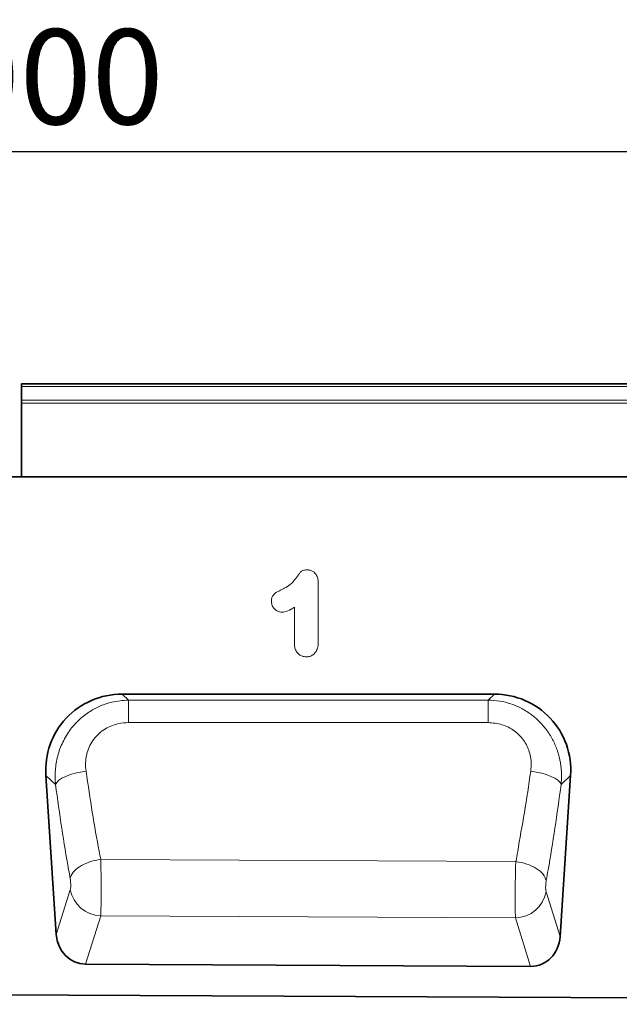
# Model space of a CAD drawing. Units: millimetres. Extents: x 190 to 1971, y -359 to 1393.
# Drawn here: x 1373 to 1527, y 1123 to 1376 of the extents above; entities that cross this region are included whole.
import ezdxf

# ---------------------------------------------------------------- set-up
doc = ezdxf.new("R2010")
doc.units = ezdxf.units.MM
doc.header["$LTSCALE"] = 5
doc.header["$PDSIZE"] = -1
for name, color, linetype in [('132901', 10, 'Continuous'), ('DIMENSION', 10, 'Continuous'), ('TANGENT_EDGES', 10, 'Continuous')]:
    doc.layers.add(name, color=color, linetype=linetype)
doc.styles.add('BEMSTIL', font='isocp3.shx', dxfattribs={"width": 0.8})
doc.dimstyles.new('BEMASS$0', dxfattribs={"dimscale": 10, "dimtxt": 3.5, "dimasz": 3.5, "dimexe": 2, "dimexo": 0, "dimgap": 1, "dimtad": 1, "dimdec": 1, "dimtxsty": 'BEMSTIL', "dimcen": 3, "dimclrd": 256, "dimclre": 256, "dimclrt": 256, "dimadec": 0, "dimazin": 0, "dimtfac": 1, "dimtdec": 1, "dimtofl": 0, "dimtmove": 0, "dimatfit": 0, "dimfxl": 1, "dimtolj": 1, "dimlwd": -1, "dimlwe": -1, "dimarcsym": 0})

# ---------------------------------------------------------------- blocks, each defined once
blk = doc.blocks.new('_D')
at = {"layer": 'Defpoints', "color": 0, "transparency": 16777216}
for p in [(1872.62, 1342.5), (872.62, 1258.62), (1872.62, 1258.62)]:
    blk.add_point(p, dxfattribs=at)
at = {"layer": 'DIMENSION', "transparency": 16777216}
for p, q in [((872.62, 1293.62), (872.62, 1356.5)), ((1872.62, 1293.62), (1872.62, 1356.5)), ((897.12, 1342.5), (1848.12, 1342.5))]:
    blk.add_line(p, q, dxfattribs=at)
for points in [[(897.12, 1346.59), (897.12, 1338.42), (872.62, 1342.5)], [(1848.12, 1346.59), (1848.12, 1338.42), (1872.62, 1342.5)]]:
    blk.add_solid(points, dxfattribs=at)
at = {"layer": 'DIMENSION', "transparency": 16777216, "insert": (1372.62, 1374), "char_height": 24.5, "attachment_point": 2, "style": 'BEMSTIL', "bg_fill": 3, "box_fill_scale": 1.1, "bg_fill_color": 256, "bg_fill_true_color": 13158600, "bg_fill_transparency": 0}
blk.add_mtext('\\A1;1000', dxfattribs=at)
blk = doc.blocks.new('1035987-M_D_FRONT VIEW')
at = {"layer": '132901', "color": 7, "linetype": 'Continuous', "lineweight": 35}
for p, q in [((1872.12, 1282.6), (1373.12, 1282.6)), ((1373.12, 1281.91), (1373.12, 1282.6)), ((1373.12, 1278.4), (1373.12, 1281.91)), ((1373.12, 1277.58), (1373.12, 1278.4)), ((1373.12, 1258.67), (1373.12, 1277.58)), ((1742.62, 1258.62), (872.62, 1258.62)), ((1373.12, 1258.62), (1373.12, 1258.67)), ((1495, 1202.62), (1399.04, 1202.62)), ((1382.05, 1140.7), (1379.39, 1181.64)), ((1514.65, 1181.64), (1511.95, 1140.13)), ((1504.34, 1132.46), (1389.59, 1133.03)), ((861.62, 1127.67), (1860.62, 1122.68))]:
    blk.add_line(p, q, dxfattribs=at)
for centre, major_axis, ratio, start_param, end_param in [((1399.69, 1182.31), (-15.07, 14.12), 0.968318, 5.481322, 7.085048), ((1494.34, 1182.31), (-15.07, -14.12), 0.968318, 2.33973, 3.943455), ((1390.12, 1141.86), (2.67, 8.49), 0.898686, 1.977867, 3.412354), ((1503.88, 1141.29), (2.66, -8.5), 0.898201, 6.004412, 7.447883)]:
    blk.add_ellipse(centre, major_axis=major_axis, ratio=ratio, start_param=start_param, end_param=end_param, dxfattribs=at)
at = {"layer": 'TANGENT_EDGES', "linetype": 'Continuous', "lineweight": 18}
for p, q in [((1872.12, 1281.91), (1373.12, 1281.91)), ((1373.12, 1278.4), (1872.12, 1278.4)), ((1872.12, 1277.58), (1373.12, 1277.58)), ((1373.12, 1258.67), (1742.62, 1258.67)), ((1449.61, 1231.32), (1449.61, 1216.21)), ((1443.43, 1215.67), (1443.43, 1225.01)), ((1399.04, 1202.62), (1400.67, 1201.09)), ((1400.67, 1201.09), (1493.38, 1201.1)), ((1493.38, 1201.1), (1495, 1202.62)), ((1381.85, 1179.33), (1379.39, 1181.64)), ((1514.65, 1181.64), (1512.22, 1179.36)), ((1500.53, 1159.47), (1393.51, 1160.02)), ((1393.51, 1160.02), (1393.51, 1160.02)), ((1500.53, 1159.47), (1500.53, 1159.47)), ((1382.05, 1140.7), (1385.67, 1152.21)), ((1508.33, 1151.69), (1511.95, 1140.13)), ((1393.5, 1145.47), (1389.59, 1133.03)), ((1500.43, 1144.95), (1393.5, 1145.47)), ((1504.34, 1132.46), (1500.43, 1144.95))]:
    blk.add_line(p, q, dxfattribs=at)
at = {"layer": 'TANGENT_EDGES', "linetype": 'Continuous', "lineweight": 18, "flags": 128}
for points in [[(1400.67, 1201.09), (1400.68, 1200.81), (1400.68, 1200.39), (1400.68, 1199.82), (1400.68, 1199.11), (1400.68, 1198.29), (1400.68, 1197.37), (1400.68, 1196.36), (1400.68, 1195.29)], [(1493.38, 1201.1), (1493.38, 1200.82), (1493.38, 1200.4), (1493.38, 1199.82), (1493.38, 1199.12), (1493.38, 1198.29), (1493.38, 1197.37), (1493.38, 1196.36), (1493.38, 1195.28)], [(1493.38, 1195.28), (1477.38, 1195.29), (1413.38, 1195.29), (1400.68, 1195.29)], [(1381.85, 1179.33), (1382.17, 1179.88), (1382.73, 1180.42), (1383.52, 1180.94), (1384.5, 1181.43), (1385.66, 1181.87), (1386.94, 1182.24), (1388.31, 1182.54), (1389.72, 1182.75)], [(1512.22, 1179.36), (1511.9, 1179.9), (1511.33, 1180.43), (1510.55, 1180.95), (1509.57, 1181.43), (1508.42, 1181.87), (1507.14, 1182.23), (1505.78, 1182.53), (1504.37, 1182.74)], [(1500.53, 1159.47), (1500.53, 1159.47), (1500.53, 1159.47)]]:
    blk.add_lwpolyline(points, dxfattribs=at)
at = {"layer": 'TANGENT_EDGES', "linetype": 'Continuous', "lineweight": 18}
for centre, start, end in [((1393.8, 1153.74), 190.6298, 267.9116), ((1500.2, 1153.22), 271.613, 349.3235)]:
    blk.add_arc(centre, 8.27, start, end, dxfattribs=at)
for points, knots in [([(1440.18, 1229.56), (1440.4, 1229.67), (1441.18, 1230.05), (1442.47, 1230.87), (1443.72, 1232.25), (1444.51, 1233.49), (1445.26, 1234.33), (1446.02, 1234.62), (1446.54, 1234.65), (1446.79, 1234.66)], [0, 0, 0, 0, 0.085771, 0.301979, 0.529608, 0.726085, 0.818922, 0.912969, 1, 1, 1, 1]), ([(1446.79, 1234.66), (1446.87, 1234.65), (1447.25, 1234.63), (1447.87, 1234.49), (1448.62, 1233.99), (1449.22, 1233.23), (1449.56, 1232.28), (1449.59, 1231.62), (1449.61, 1231.32)], [0, 0, 0, 0, 0.052337, 0.232206, 0.385652, 0.59955, 0.812316, 1, 1, 1, 1]), ([(1437.51, 1226.53), (1437.51, 1226.67), (1437.53, 1227.06), (1437.7, 1227.72), (1438.34, 1228.65), (1439.3, 1229.13), (1439.99, 1229.47), (1440.18, 1229.56)], [0, 0, 0, 0, 0.091614, 0.276838, 0.462583, 0.858356, 1, 1, 1, 1]), ([(1440.28, 1223.73), (1440.04, 1223.75), (1439.5, 1223.79), (1438.87, 1224.11), (1438.27, 1224.59), (1437.79, 1225.22), (1437.54, 1225.96), (1437.52, 1226.4), (1437.51, 1226.53)], [0, 0, 0, 0, 0.162197, 0.37347, 0.474, 0.691996, 0.910283, 1, 1, 1, 1]), ([(1443.43, 1225.01), (1443.16, 1224.85), (1442.37, 1224.37), (1441.32, 1223.83), (1440.49, 1223.75), (1440.28, 1223.73)], [0, 0, 0, 0, 0.275466, 0.816244, 1, 1, 1, 1]), ([(1446.51, 1212.23), (1446.16, 1212.26), (1445.5, 1212.32), (1444.83, 1212.68), (1444.27, 1213.15), (1443.81, 1213.76), (1443.48, 1214.71), (1443.45, 1215.36), (1443.43, 1215.67)], [0, 0, 0, 0, 0.199312, 0.385521, 0.426916, 0.624484, 0.82121, 1, 1, 1, 1]), ([(1449.61, 1216.21), (1449.59, 1215.74), (1449.55, 1214.85), (1449.21, 1213.91), (1448.77, 1213.23), (1448.27, 1212.71), (1447.42, 1212.3), (1446.81, 1212.26), (1446.51, 1212.23)], [0, 0, 0, 0, 0.24549, 0.467955, 0.515966, 0.678121, 0.840503, 1, 1, 1, 1]), ([(1381.85, 1179.33), (1381.79, 1180.56), (1381.68, 1183.02), (1382.32, 1186.73), (1383.63, 1190.32), (1385.57, 1193.53), (1387.99, 1196.18), (1390.62, 1198.2), (1393.45, 1199.66), (1396.76, 1200.79), (1399.23, 1200.98), (1400.67, 1201.09)], [0, 0, 0, 0, 0.11431, 0.228579, 0.348365, 0.468101, 0.57379, 0.679465, 0.773254, 0.867045, 1, 1, 1, 1]), ([(1493.38, 1201.1), (1494.38, 1201.04), (1496.38, 1200.93), (1499.31, 1200.17), (1502.08, 1198.98), (1504.6, 1197.39), (1506.81, 1195.43), (1508.69, 1193.19), (1510.21, 1190.67), (1511.37, 1187.9), (1512.1, 1184.91), (1512.38, 1182.01), (1512.27, 1180.17), (1512.22, 1179.36)], [0, 0, 0, 0, 0.092161, 0.184314, 0.276895, 0.369477, 0.459259, 0.54905, 0.639782, 0.73053, 0.827744, 0.92498, 1, 1, 1, 1]), ([(1400.68, 1195.29), (1399.81, 1195.24), (1397.72, 1195.11), (1395.11, 1194.04), (1393.07, 1192.54), (1391.71, 1191.08), (1390.68, 1189.4), (1390.14, 1188.01), (1389.75, 1186.51), (1389.52, 1184.88), (1389.65, 1183.46), (1389.72, 1182.75)], [0, 0, 0, 0, 0.134033, 0.319834, 0.4238416, 0.5278509, 0.6316067, 0.7354187, 0.7660082, 0.8829538, 1, 1, 1, 1]), ([(1504.37, 1182.74), (1504.42, 1183.21), (1504.59, 1184.87), (1504.2, 1187.69), (1502.67, 1190.85), (1500.2, 1193.32), (1497, 1194.98), (1494.59, 1195.18), (1493.38, 1195.28)], [0, 0, 0, 0, 0.077777, 0.274916, 0.45486, 0.631447, 0.814706, 1, 1, 1, 1]), ([(1389.72, 1182.75), (1390.25, 1179.2), (1391.32, 1172.1), (1392.62, 1164.59), (1393.38, 1160.74), (1393.51, 1160.02), (1393.51, 1160.02)], [0, 0, 0, 0, 0.451245, 0.902651, 0.999998, 1, 1, 1, 1]), ([(1500.53, 1159.47), (1500.53, 1159.47), (1500.77, 1160.31), (1501.32, 1164.44), (1502.84, 1172.03), (1503.86, 1179.17), (1504.37, 1182.74)], [0, 0, 0, 0, 0.000002, 0.116076, 0.558094, 1, 1, 1, 1]), ([(1385.63, 1155.12), (1385.5, 1155.87), (1384.75, 1160.05), (1383.44, 1167.97), (1382.38, 1175.55), (1381.85, 1179.33)], [0, 0, 0, 0, 0.097458, 0.548725, 1, 1, 1, 1]), ([(1512.22, 1179.36), (1511.69, 1175.56), (1510.64, 1167.97), (1509.31, 1159.86), (1508.53, 1155.5), (1508.37, 1154.59)], [0, 0, 0, 0, 0.4419153, 0.8838249, 1, 1, 1, 1]), ([(1385.63, 1155.12), (1385.66, 1155.24), (1385.81, 1155.91), (1386.6, 1157.1), (1388.47, 1158.49), (1390.84, 1159.54), (1392.62, 1159.86), (1393.51, 1160.02)], [0, 0, 0, 0, 0.051396, 0.30812, 0.538746, 0.769373, 1, 1, 1, 1]), ([(1393.51, 1160.02), (1393.51, 1160.02), (1393.52, 1159.87), (1393.55, 1158.81), (1393.6, 1156.52), (1393.64, 1153.18), (1393.63, 1149.94), (1393.58, 1147.25), (1393.53, 1145.88), (1393.5, 1145.47), (1393.5, 1145.47)], [0, 0, 0, 0, 0.000004, 0.031151, 0.222928, 0.41766, 0.60935, 0.805764, 0.999996, 1, 1, 1, 1]), ([(1393.51, 1160.02), (1393.51, 1160.02), (1393.51, 1160.02), (1393.51, 1160.02), (1393.51, 1160.02)], [0, 0, 0, 0, 0.676253, 1, 1, 1, 1]), ([(1500.43, 1144.95), (1500.43, 1144.95), (1500.43, 1145.36), (1500.34, 1146.73), (1500.34, 1149.43), (1500.35, 1152.68), (1500.42, 1156.02), (1500.46, 1158.28), (1500.53, 1159.34), (1500.53, 1159.47), (1500.53, 1159.47)], [0, 0, 0, 0, 0.000004, 0.194915, 0.392061, 0.584412, 0.77983, 0.971781, 0.999996, 1, 1, 1, 1]), ([(1508.37, 1154.59), (1508.16, 1155.14), (1507.75, 1156.24), (1505.9, 1157.74), (1503.41, 1158.93), (1501.49, 1159.29), (1500.53, 1159.47)], [0, 0, 0, 0, 0.25, 0.5, 0.75, 1, 1, 1, 1]), ([(1385.67, 1152.21), (1385.7, 1152.32), (1385.75, 1152.55), (1385.79, 1153.11), (1385.78, 1153.75), (1385.73, 1154.42), (1385.67, 1154.88), (1385.64, 1155.09), (1385.63, 1155.12)], [0, 0, 0, 0, 0.194678, 0.389456, 0.58125, 0.774883, 0.967796, 1, 1, 1, 1]), ([(1508.37, 1154.59), (1508.34, 1154.39), (1508.3, 1154.17), (1508.25, 1153.71), (1508.22, 1153.23), (1508.21, 1152.59), (1508.25, 1152.03), (1508.3, 1151.8), (1508.33, 1151.69)], [0, 0, 0, 0, 0.197202, 0.222077, 0.416273, 0.608821, 0.804461, 1, 1, 1, 1])]:
    blk.add_open_spline(points, degree=3, knots=knots, dxfattribs=at)

msp = doc.modelspace()

# ---------------------------------------------------------------- dimensions: what is measured, and where the dimension line sits
at = {"layer": 'DIMENSION'}
dim = msp.add_linear_dim(base=(1872.62, 1342.5), p1=(872.62, 1258.62), p2=(1872.62, 1258.62), dimstyle='BEMASS$0', override={"dimscale": 7, "dimexo": 5, "dimdle": 1, "dimtofl": 1, "dimtfill": 1}, dxfattribs=at)
dim.commit()
dim.dimension.update_dxf_attribs({"geometry": '_D', "text_midpoint": (1372.62, 1342.5), "dimtype": 160})

# ---------------------------------------------------------------- next in the draw order: block references
at = {"layer": '132901'}
msp.add_blockref('1035987-M_D_FRONT VIEW', (0, 0), dxfattribs=at)

doc.saveas('drawing.dxf')
